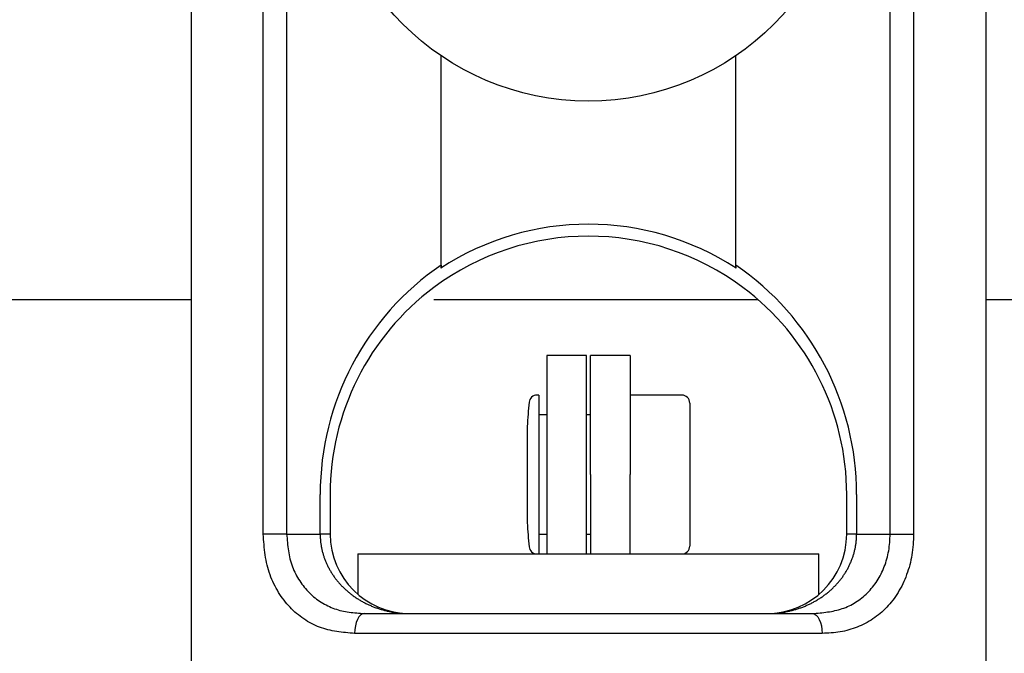
# Model space of a CAD drawing. Extents: x -87 to 95, y -138 to 120.
# Drawn here: x -37 to -13, y 18 to 34 of the extents above; entities that cross this region are included whole.
import ezdxf

# ---------------------------------------------------------------- set-up
doc = ezdxf.new("R2010")
doc.units = 0
doc.header["$MEASUREMENT"] = 0
doc.layers.add('LAYER3', color=7, linetype='Continuous')
doc.layers.add('LAYER9', color=7, linetype='Continuous')

# ---------------------------------------------------------------- blocks, each defined once
blk = doc.blocks.new('CLUMP147')
at = {"layer": 'LAYER9', "color": 4}
for p, q in [((-29.911, 20.757), (-29.911, 20.736)), ((-29.911, 20.736), (-29.911, 20.715)), ((-29.911, 20.715), (-29.91, 20.694)), ((-29.91, 20.694), (-29.909, 20.673)), ((-29.909, 20.673), (-29.908, 20.652)), ((-29.908, 20.652), (-29.907, 20.631)), ((-29.907, 20.631), (-29.905, 20.61)), ((-29.905, 20.61), (-29.903, 20.589)), ((-29.903, 20.589), (-29.901, 20.569)), ((-29.901, 20.569), (-29.899, 20.548)), ((-29.899, 20.548), (-29.896, 20.527)), ((-29.896, 20.527), (-29.893, 20.506)), ((-29.893, 20.506), (-29.89, 20.485)), ((-29.89, 20.485), (-29.887, 20.465)), ((-29.887, 20.465), (-29.883, 20.444)), ((-29.883, 20.444), (-29.88, 20.423)), ((-29.88, 20.423), (-29.876, 20.403)), ((-29.876, 20.403), (-29.871, 20.382)), ((-29.871, 20.382), (-29.867, 20.362)), ((-29.867, 20.362), (-29.862, 20.341)), ((-29.862, 20.341), (-29.857, 20.321)), ((-29.857, 20.321), (-29.852, 20.3)), ((-29.852, 20.3), (-29.846, 20.28)), ((-29.846, 20.28), (-29.84, 20.259)), ((-29.84, 20.259), (-29.834, 20.239)), ((-29.834, 20.239), (-29.828, 20.219)), ((-29.828, 20.219), (-29.822, 20.199)), ((-29.822, 20.199), (-29.815, 20.179)), ((-29.815, 20.179), (-29.808, 20.159)), ((-29.808, 20.159), (-29.801, 20.139)), ((-29.801, 20.139), (-29.794, 20.119)), ((-29.794, 20.119), (-29.786, 20.099)), ((-29.786, 20.099), (-29.778, 20.079)), ((-29.778, 20.079), (-29.77, 20.06)), ((-29.77, 20.06), (-29.762, 20.04)), ((-29.762, 20.04), (-29.753, 20.021)), ((-29.753, 20.021), (-29.744, 20.001)), ((-29.744, 20.001), (-29.735, 19.982)), ((-29.735, 19.982), (-29.726, 19.963)), ((-29.726, 19.963), (-29.717, 19.943)), ((-29.717, 19.943), (-29.707, 19.924)), ((-29.707, 19.924), (-29.697, 19.905)), ((-29.697, 19.905), (-29.687, 19.886)), ((-29.687, 19.886), (-29.676, 19.868)), ((-29.676, 19.868), (-29.666, 19.849)), ((-29.666, 19.849), (-29.655, 19.83)), ((-29.655, 19.83), (-29.644, 19.812)), ((-29.644, 19.812), (-29.633, 19.793)), ((-29.633, 19.793), (-29.621, 19.775)), ((-29.621, 19.775), (-29.61, 19.757)), ((-29.61, 19.757), (-29.598, 19.739)), ((-29.598, 19.739), (-29.586, 19.721)), ((-29.586, 19.721), (-29.573, 19.703)), ((-29.573, 19.703), (-29.561, 19.685)), ((-29.561, 19.685), (-29.548, 19.668)), ((-29.548, 19.668), (-29.535, 19.65)), ((-29.535, 19.65), (-29.522, 19.633)), ((-29.522, 19.633), (-29.509, 19.615)), ((-29.509, 19.615), (-29.495, 19.598)), ((-29.495, 19.598), (-29.481, 19.581)), ((-29.481, 19.581), (-29.467, 19.564)), ((-29.467, 19.564), (-29.453, 19.548)), ((-29.453, 19.548), (-29.439, 19.531)), ((-29.439, 19.531), (-29.424, 19.515)), ((-29.424, 19.515), (-29.41, 19.498)), ((-29.41, 19.498), (-29.395, 19.482)), ((-29.395, 19.482), (-29.38, 19.466)), ((-29.38, 19.466), (-29.364, 19.45)), ((-29.364, 19.45), (-29.349, 19.434)), ((-29.349, 19.434), (-29.333, 19.419)), ((-29.333, 19.419), (-29.317, 19.403)), ((-29.317, 19.403), (-29.301, 19.388)), ((-29.301, 19.388), (-29.285, 19.373)), ((-29.285, 19.373), (-29.269, 19.358)), ((-29.269, 19.358), (-29.252, 19.343)), ((-29.252, 19.343), (-29.235, 19.328)), ((-29.235, 19.328), (-29.218, 19.313)), ((-29.218, 19.313), (-29.201, 19.299)), ((-29.201, 19.299), (-29.184, 19.285)), ((-29.184, 19.285), (-29.167, 19.271)), ((-29.167, 19.271), (-29.149, 19.257)), ((-29.149, 19.257), (-29.131, 19.243)), ((-29.131, 19.243), (-29.113, 19.229)), ((-29.113, 19.229), (-29.095, 19.216)), ((-29.095, 19.216), (-29.077, 19.203)), ((-29.077, 19.203), (-29.059, 19.189)), ((-29.059, 19.189), (-29.04, 19.177)), ((-29.04, 19.177), (-29.021, 19.164)), ((-29.021, 19.164), (-29.003, 19.151)), ((-29.003, 19.151), (-28.984, 19.139)), ((-28.984, 19.139), (-28.964, 19.127)), ((-28.964, 19.127), (-28.945, 19.115)), ((-28.945, 19.115), (-28.926, 19.103)), ((-28.926, 19.103), (-28.906, 19.091)), ((-28.906, 19.091), (-28.887, 19.079)), ((-28.887, 19.079), (-28.867, 19.068)), ((-28.867, 19.068), (-28.847, 19.057)), ((-28.847, 19.057), (-28.827, 19.046)), ((-28.827, 19.046), (-28.806, 19.035)), ((-28.806, 19.035), (-28.786, 19.025)), ((-28.786, 19.025), (-28.766, 19.014)), ((-28.766, 19.014), (-28.745, 19.004)), ((-28.745, 19.004), (-28.724, 18.994)), ((-28.724, 18.994), (-28.704, 18.984)), ((-28.704, 18.984), (-28.683, 18.975)), ((-28.683, 18.975), (-28.662, 18.965)), ((-28.662, 18.965), (-28.64, 18.956)), ((-28.64, 18.956), (-28.619, 18.947)), ((-28.619, 18.947), (-28.598, 18.938)), ((-28.598, 18.938), (-28.576, 18.93)), ((-28.576, 18.93), (-28.555, 18.921)), ((-28.555, 18.921), (-28.533, 18.913)), ((-28.533, 18.913), (-28.511, 18.905)), ((-28.511, 18.905), (-28.489, 18.897)), ((-28.489, 18.897), (-28.467, 18.89)), ((-28.467, 18.89), (-28.445, 18.882)), ((-28.445, 18.882), (-28.423, 18.875)), ((-28.423, 18.875), (-28.401, 18.868)), ((-28.401, 18.868), (-28.379, 18.861)), ((-28.379, 18.861), (-28.356, 18.855)), ((-28.356, 18.855), (-28.334, 18.848)), ((-28.334, 18.848), (-28.311, 18.842)), ((-28.311, 18.842), (-28.289, 18.836)), ((-28.289, 18.836), (-28.266, 18.831)), ((-28.266, 18.831), (-28.243, 18.825)), ((-28.243, 18.825), (-28.221, 18.82)), ((-28.221, 18.82), (-28.198, 18.815)), ((-28.198, 18.815), (-28.175, 18.81)), ((-28.175, 18.81), (-28.152, 18.805)), ((-28.152, 18.805), (-28.129, 18.801)), ((-28.129, 18.801), (-28.106, 18.796)), ((-28.106, 18.796), (-28.083, 18.792)), ((-28.083, 18.792), (-28.06, 18.788)), ((-28.06, 18.788), (-28.036, 18.785)), ((-28.036, 18.785), (-28.013, 18.781)), ((-28.013, 18.781), (-27.99, 18.778)), ((-27.99, 18.778), (-27.966, 18.775)), ((-27.966, 18.775), (-27.943, 18.773)), ((-27.943, 18.773), (-27.92, 18.77)), ((-27.92, 18.77), (-27.896, 18.768)), ((-27.896, 18.768), (-27.873, 18.766)), ((-27.873, 18.766), (-27.849, 18.764)), ((-27.849, 18.764), (-27.826, 18.762)), ((-27.826, 18.762), (-27.802, 18.761)), ((-27.802, 18.761), (-27.779, 18.76)), ((-27.779, 18.76), (-27.755, 18.759)), ((-27.755, 18.759), (-27.732, 18.758)), ((-27.732, 18.758), (-27.708, 18.757)), ((-27.708, 18.757), (-27.685, 18.757)), ((-27.685, 18.757), (-27.661, 18.757))]:
    blk.add_line(p, q, dxfattribs=at)
blk = doc.blocks.new('CLUMP146')
blk.add_blockref('CLUMP147', (0, 0))
blk = doc.blocks.new('CLUMP149')
at = {"layer": 'LAYER9', "color": 4}
for p, q in [((-16.423, 20.548), (-16.421, 20.569)), ((-16.421, 20.569), (-16.419, 20.589)), ((-16.419, 20.589), (-16.417, 20.61)), ((-16.417, 20.61), (-16.416, 20.631)), ((-16.416, 20.631), (-16.414, 20.652)), ((-16.414, 20.652), (-16.413, 20.673)), ((-16.413, 20.673), (-16.412, 20.694)), ((-16.412, 20.715), (-16.411, 20.736)), ((-16.412, 20.694), (-16.412, 20.715)), ((-16.411, 20.736), (-16.411, 20.757)), ((-16.471, 20.3), (-16.465, 20.321)), ((-16.465, 20.321), (-16.46, 20.341)), ((-16.46, 20.341), (-16.455, 20.362)), ((-16.455, 20.362), (-16.451, 20.382)), ((-16.451, 20.382), (-16.447, 20.403)), ((-16.447, 20.403), (-16.443, 20.423)), ((-16.443, 20.423), (-16.439, 20.444)), ((-16.439, 20.444), (-16.435, 20.465)), ((-16.435, 20.465), (-16.432, 20.485)), ((-16.432, 20.485), (-16.429, 20.506)), ((-16.429, 20.506), (-16.426, 20.527)), ((-16.426, 20.527), (-16.423, 20.548)), ((-16.552, 20.06), (-16.544, 20.079)), ((-16.544, 20.079), (-16.536, 20.099)), ((-16.536, 20.099), (-16.529, 20.119)), ((-16.529, 20.119), (-16.521, 20.139)), ((-16.521, 20.139), (-16.514, 20.159)), ((-16.514, 20.159), (-16.507, 20.179)), ((-16.507, 20.179), (-16.5, 20.199)), ((-16.5, 20.199), (-16.494, 20.219)), ((-16.494, 20.219), (-16.488, 20.239)), ((-16.488, 20.239), (-16.482, 20.259)), ((-16.482, 20.259), (-16.476, 20.28)), ((-16.476, 20.28), (-16.471, 20.3)), ((-16.678, 19.812), (-16.667, 19.83)), ((-16.667, 19.83), (-16.656, 19.849)), ((-16.656, 19.849), (-16.646, 19.868)), ((-16.646, 19.868), (-16.635, 19.886)), ((-16.635, 19.886), (-16.625, 19.905)), ((-16.625, 19.905), (-16.615, 19.924)), ((-16.615, 19.924), (-16.606, 19.943)), ((-16.606, 19.943), (-16.596, 19.963)), ((-16.596, 19.963), (-16.587, 19.982)), ((-16.587, 19.982), (-16.578, 20.001)), ((-16.578, 20.001), (-16.569, 20.021)), ((-16.569, 20.021), (-16.561, 20.04)), ((-16.561, 20.04), (-16.552, 20.06)), ((-16.855, 19.564), (-16.841, 19.581)), ((-16.841, 19.581), (-16.827, 19.598)), ((-16.827, 19.598), (-16.814, 19.615)), ((-16.814, 19.615), (-16.8, 19.633)), ((-16.8, 19.633), (-16.787, 19.65)), ((-16.787, 19.65), (-16.774, 19.668)), ((-16.774, 19.668), (-16.761, 19.685)), ((-16.761, 19.685), (-16.749, 19.703)), ((-16.749, 19.703), (-16.737, 19.721)), ((-16.737, 19.721), (-16.724, 19.739)), ((-16.724, 19.739), (-16.713, 19.757)), ((-16.713, 19.757), (-16.701, 19.775)), ((-16.701, 19.775), (-16.689, 19.793)), ((-16.689, 19.793), (-16.678, 19.812)), ((-17.104, 19.313), (-17.087, 19.328)), ((-17.087, 19.328), (-17.07, 19.343)), ((-17.07, 19.343), (-17.054, 19.358)), ((-17.054, 19.358), (-17.037, 19.373)), ((-17.037, 19.373), (-17.021, 19.388)), ((-17.021, 19.388), (-17.005, 19.403)), ((-17.005, 19.403), (-16.989, 19.419)), ((-16.989, 19.419), (-16.973, 19.434)), ((-16.973, 19.434), (-16.958, 19.45)), ((-16.958, 19.45), (-16.943, 19.466)), ((-16.943, 19.466), (-16.927, 19.482)), ((-16.927, 19.482), (-16.913, 19.498)), ((-16.913, 19.498), (-16.898, 19.515)), ((-16.898, 19.515), (-16.883, 19.531)), ((-16.883, 19.531), (-16.869, 19.548)), ((-16.869, 19.548), (-16.855, 19.564)), ((-17.436, 19.079), (-17.416, 19.091)), ((-17.416, 19.091), (-17.396, 19.103)), ((-17.396, 19.103), (-17.377, 19.115)), ((-17.377, 19.115), (-17.358, 19.127)), ((-17.358, 19.127), (-17.339, 19.139)), ((-17.339, 19.139), (-17.32, 19.151)), ((-17.32, 19.151), (-17.301, 19.164)), ((-17.301, 19.164), (-17.282, 19.177)), ((-17.282, 19.177), (-17.264, 19.189)), ((-17.264, 19.189), (-17.245, 19.203)), ((-17.245, 19.203), (-17.227, 19.216)), ((-17.227, 19.216), (-17.209, 19.229)), ((-17.209, 19.229), (-17.191, 19.243)), ((-17.191, 19.243), (-17.173, 19.257)), ((-17.173, 19.257), (-17.156, 19.271)), ((-17.156, 19.271), (-17.138, 19.285)), ((-17.138, 19.285), (-17.121, 19.299)), ((-17.121, 19.299), (-17.104, 19.313)), ((-18.056, 18.831), (-18.033, 18.836)), ((-18.033, 18.836), (-18.011, 18.842)), ((-18.011, 18.842), (-17.988, 18.848)), ((-17.988, 18.848), (-17.966, 18.855)), ((-17.966, 18.855), (-17.943, 18.861)), ((-17.943, 18.861), (-17.921, 18.868)), ((-17.921, 18.868), (-17.899, 18.875)), ((-17.899, 18.875), (-17.877, 18.882)), ((-17.877, 18.882), (-17.855, 18.89)), ((-17.855, 18.89), (-17.833, 18.897)), ((-17.833, 18.897), (-17.811, 18.905)), ((-17.811, 18.905), (-17.789, 18.913)), ((-17.789, 18.913), (-17.768, 18.921)), ((-17.768, 18.921), (-17.746, 18.93)), ((-17.746, 18.93), (-17.724, 18.938)), ((-17.724, 18.938), (-17.703, 18.947)), ((-17.703, 18.947), (-17.682, 18.956)), ((-17.682, 18.956), (-17.661, 18.965)), ((-17.661, 18.965), (-17.64, 18.975)), ((-17.64, 18.975), (-17.619, 18.984)), ((-17.619, 18.984), (-17.598, 18.994)), ((-17.598, 18.994), (-17.577, 19.004)), ((-17.577, 19.004), (-17.557, 19.014)), ((-17.557, 19.014), (-17.536, 19.025)), ((-17.536, 19.025), (-17.516, 19.035)), ((-17.516, 19.035), (-17.496, 19.046)), ((-17.496, 19.046), (-17.475, 19.057)), ((-17.475, 19.057), (-17.455, 19.068)), ((-17.455, 19.068), (-17.436, 19.079)), ((-18.661, 18.757), (-18.638, 18.757)), ((-18.638, 18.757), (-18.614, 18.757)), ((-18.614, 18.757), (-18.59, 18.758)), ((-18.59, 18.758), (-18.567, 18.759)), ((-18.567, 18.759), (-18.543, 18.76)), ((-18.543, 18.76), (-18.52, 18.761)), ((-18.52, 18.761), (-18.496, 18.762)), ((-18.496, 18.762), (-18.473, 18.764)), ((-18.473, 18.764), (-18.449, 18.766)), ((-18.449, 18.766), (-18.426, 18.768)), ((-18.426, 18.768), (-18.403, 18.77)), ((-18.403, 18.77), (-18.379, 18.773)), ((-18.379, 18.773), (-18.356, 18.775)), ((-18.356, 18.775), (-18.332, 18.778)), ((-18.332, 18.778), (-18.309, 18.781)), ((-18.309, 18.781), (-18.286, 18.785)), ((-18.286, 18.785), (-18.263, 18.788)), ((-18.263, 18.788), (-18.24, 18.792)), ((-18.24, 18.792), (-18.216, 18.796)), ((-18.216, 18.796), (-18.193, 18.801)), ((-18.193, 18.801), (-18.17, 18.805)), ((-18.17, 18.805), (-18.147, 18.81)), ((-18.147, 18.81), (-18.124, 18.815)), ((-18.124, 18.815), (-18.102, 18.82)), ((-18.102, 18.82), (-18.079, 18.825)), ((-18.079, 18.825), (-18.056, 18.831))]:
    blk.add_line(p, q, dxfattribs=at)
blk = doc.blocks.new('CLUMP148')
blk.add_blockref('CLUMP149', (0, 0))
blk = doc.blocks.new('CLUMP151')
at = {"layer": 'LAYER9', "color": 4}
for p, q in [((-30.755, 20.757), (-30.751, 20.704)), ((-30.751, 20.704), (-30.746, 20.651)), ((-30.746, 20.651), (-30.742, 20.598)), ((-30.742, 20.598), (-30.737, 20.545)), ((-30.737, 20.545), (-30.732, 20.493)), ((-30.732, 20.493), (-30.726, 20.44)), ((-30.726, 20.44), (-30.719, 20.388)), ((-30.719, 20.388), (-30.712, 20.336)), ((-30.712, 20.336), (-30.703, 20.285)), ((-30.703, 20.285), (-30.694, 20.233)), ((-30.694, 20.233), (-30.683, 20.183)), ((-30.683, 20.183), (-30.671, 20.132)), ((-30.671, 20.132), (-30.658, 20.083)), ((-30.658, 20.083), (-30.643, 20.033)), ((-30.643, 20.033), (-30.626, 19.985)), ((-30.626, 19.985), (-30.609, 19.937)), ((-30.609, 19.937), (-30.59, 19.889)), ((-30.59, 19.889), (-30.57, 19.843)), ((-30.57, 19.843), (-30.549, 19.797)), ((-30.549, 19.797), (-30.526, 19.751)), ((-30.526, 19.751), (-30.503, 19.707)), ((-30.503, 19.707), (-30.478, 19.663)), ((-30.478, 19.663), (-30.453, 19.621)), ((-30.453, 19.621), (-30.426, 19.579)), ((-30.426, 19.579), (-30.399, 19.538)), ((-30.399, 19.538), (-30.37, 19.498)), ((-30.37, 19.498), (-30.341, 19.459)), ((-30.341, 19.459), (-30.311, 19.421)), ((-30.311, 19.421), (-30.28, 19.384)), ((-30.28, 19.384), (-30.248, 19.348)), ((-30.248, 19.348), (-30.215, 19.312)), ((-30.215, 19.312), (-30.182, 19.278)), ((-30.182, 19.278), (-30.147, 19.245)), ((-30.147, 19.245), (-30.112, 19.213)), ((-30.112, 19.213), (-30.076, 19.182)), ((-30.076, 19.182), (-30.04, 19.152)), ((-30.04, 19.152), (-30.002, 19.123)), ((-30.002, 19.123), (-29.964, 19.095)), ((-29.964, 19.095), (-29.925, 19.069)), ((-29.925, 19.069), (-29.886, 19.043)), ((-29.886, 19.043), (-29.846, 19.018)), ((-29.846, 19.018), (-29.805, 18.995)), ((-29.805, 18.995), (-29.763, 18.973)), ((-29.763, 18.973), (-29.721, 18.952)), ((-29.721, 18.952), (-29.679, 18.932)), ((-29.679, 18.932), (-29.636, 18.913)), ((-29.636, 18.913), (-29.592, 18.896)), ((-29.592, 18.896), (-29.548, 18.879)), ((-29.548, 18.879), (-29.504, 18.864)), ((-29.504, 18.864), (-29.459, 18.851)), ((-29.459, 18.851), (-29.413, 18.838)), ((-29.413, 18.838), (-29.368, 18.827)), ((-29.368, 18.827), (-29.321, 18.817)), ((-29.321, 18.817), (-29.275, 18.808)), ((-29.275, 18.808), (-29.228, 18.801)), ((-29.228, 18.801), (-29.181, 18.793)), ((-29.181, 18.793), (-29.134, 18.787)), ((-29.134, 18.787), (-29.087, 18.782)), ((-29.087, 18.782), (-29.039, 18.777)), ((-29.039, 18.777), (-28.991, 18.772)), ((-28.991, 18.772), (-28.943, 18.768)), ((-28.943, 18.768), (-28.895, 18.764)), ((-28.895, 18.764), (-28.847, 18.76)), ((-28.847, 18.76), (-28.799, 18.757))]:
    blk.add_line(p, q, dxfattribs=at)
blk = doc.blocks.new('CLUMP150')
blk.add_blockref('CLUMP151', (0, 0))
blk = doc.blocks.new('CLUMP153')
at = {"layer": 'LAYER9', "color": 4}
for p, q in [((-15.578, 20.546), (-15.575, 20.599)), ((-15.575, 20.599), (-15.572, 20.651)), ((-15.572, 20.651), (-15.57, 20.704)), ((-15.57, 20.704), (-15.567, 20.757)), ((-15.613, 20.286), (-15.603, 20.338)), ((-15.603, 20.338), (-15.595, 20.389)), ((-15.595, 20.389), (-15.588, 20.441)), ((-15.588, 20.441), (-15.583, 20.494)), ((-15.583, 20.494), (-15.578, 20.546)), ((-15.679, 20.035), (-15.664, 20.084)), ((-15.664, 20.084), (-15.649, 20.134)), ((-15.649, 20.134), (-15.636, 20.184)), ((-15.636, 20.184), (-15.624, 20.235)), ((-15.624, 20.235), (-15.613, 20.286)), ((-15.775, 19.798), (-15.754, 19.844)), ((-15.754, 19.844), (-15.733, 19.891)), ((-15.733, 19.891), (-15.714, 19.938)), ((-15.714, 19.938), (-15.696, 19.986)), ((-15.696, 19.986), (-15.679, 20.035)), ((-15.923, 19.54), (-15.896, 19.581)), ((-15.896, 19.581), (-15.87, 19.622)), ((-15.87, 19.622), (-15.845, 19.665)), ((-15.845, 19.665), (-15.82, 19.709)), ((-15.82, 19.709), (-15.797, 19.753)), ((-15.797, 19.753), (-15.775, 19.798)), ((-16.106, 19.313), (-16.073, 19.348)), ((-16.073, 19.348), (-16.041, 19.385)), ((-16.041, 19.385), (-16.01, 19.422)), ((-16.01, 19.422), (-15.98, 19.46)), ((-15.98, 19.46), (-15.951, 19.5)), ((-15.951, 19.5), (-15.923, 19.54)), ((-16.396, 19.068), (-16.357, 19.095)), ((-16.357, 19.095), (-16.319, 19.123)), ((-16.319, 19.123), (-16.281, 19.152)), ((-16.281, 19.152), (-16.245, 19.182)), ((-16.245, 19.182), (-16.209, 19.213)), ((-16.209, 19.213), (-16.173, 19.245)), ((-16.173, 19.245), (-16.139, 19.279)), ((-16.139, 19.279), (-16.106, 19.313)), ((-16.955, 18.831), (-16.909, 18.842)), ((-16.909, 18.842), (-16.864, 18.853)), ((-16.864, 18.853), (-16.818, 18.867)), ((-16.818, 18.867), (-16.774, 18.881)), ((-16.774, 18.881), (-16.73, 18.896)), ((-16.73, 18.896), (-16.686, 18.913)), ((-16.686, 18.913), (-16.643, 18.932)), ((-16.643, 18.932), (-16.6, 18.951)), ((-16.6, 18.951), (-16.558, 18.972)), ((-16.558, 18.972), (-16.517, 18.994)), ((-16.517, 18.994), (-16.476, 19.018)), ((-16.476, 19.018), (-16.436, 19.042)), ((-16.436, 19.042), (-16.396, 19.068)), ((-17.523, 18.757), (-17.475, 18.761)), ((-17.475, 18.761), (-17.427, 18.765)), ((-17.427, 18.765), (-17.379, 18.77)), ((-17.379, 18.77), (-17.331, 18.774)), ((-17.331, 18.774), (-17.283, 18.779)), ((-17.283, 18.779), (-17.236, 18.785)), ((-17.236, 18.785), (-17.188, 18.791)), ((-17.188, 18.791), (-17.141, 18.797)), ((-17.141, 18.797), (-17.094, 18.804)), ((-17.094, 18.804), (-17.047, 18.812)), ((-17.047, 18.812), (-17.001, 18.821)), ((-17.001, 18.821), (-16.955, 18.831))]:
    blk.add_line(p, q, dxfattribs=at)
blk = doc.blocks.new('CLUMP152')
blk.add_blockref('CLUMP153', (0, 0))
blk = doc.blocks.new('CLUMP155')
at = {"layer": 'LAYER9', "color": 4}
for p, q in [((-14.982, 20.625), (-14.985, 20.559)), ((-14.979, 20.691), (-14.982, 20.625)), ((-14.976, 20.757), (-14.979, 20.691)), ((-15.001, 20.363), (-15.01, 20.298)), ((-14.995, 20.428), (-15.001, 20.363)), ((-14.989, 20.494), (-14.995, 20.428)), ((-14.985, 20.559), (-14.989, 20.494)), ((-15.044, 20.106), (-15.058, 20.042)), ((-15.031, 20.169), (-15.044, 20.106)), ((-15.019, 20.234), (-15.031, 20.169)), ((-15.01, 20.298), (-15.019, 20.234)), ((-15.11, 19.856), (-15.13, 19.796)), ((-15.091, 19.918), (-15.11, 19.856)), ((-15.074, 19.98), (-15.091, 19.918)), ((-15.058, 20.042), (-15.074, 19.98)), ((-15.198, 19.618), (-15.224, 19.561)), ((-15.174, 19.677), (-15.198, 19.618)), ((-15.152, 19.736), (-15.174, 19.677)), ((-15.13, 19.796), (-15.152, 19.736)), ((-15.336, 19.342), (-15.367, 19.289)), ((-15.306, 19.395), (-15.336, 19.342)), ((-15.277, 19.449), (-15.306, 19.395)), ((-15.25, 19.505), (-15.277, 19.449)), ((-15.224, 19.561), (-15.25, 19.505)), ((-15.502, 19.092), (-15.538, 19.046)), ((-15.467, 19.14), (-15.502, 19.092)), ((-15.432, 19.188), (-15.467, 19.14)), ((-15.399, 19.238), (-15.432, 19.188)), ((-15.367, 19.289), (-15.399, 19.238)), ((-15.735, 18.833), (-15.777, 18.794)), ((-15.694, 18.873), (-15.735, 18.833)), ((-15.653, 18.914), (-15.694, 18.873)), ((-15.614, 18.956), (-15.653, 18.914)), ((-15.576, 19), (-15.614, 18.956)), ((-15.538, 19.046), (-15.576, 19)), ((-16.048, 18.592), (-16.096, 18.563)), ((-16.001, 18.622), (-16.048, 18.592)), ((-15.955, 18.654), (-16.001, 18.622)), ((-15.909, 18.687), (-15.955, 18.654)), ((-15.864, 18.721), (-15.909, 18.687)), ((-15.82, 18.757), (-15.864, 18.721)), ((-15.777, 18.794), (-15.82, 18.757)), ((-16.607, 18.344), (-16.661, 18.33)), ((-16.553, 18.36), (-16.607, 18.344)), ((-16.5, 18.377), (-16.553, 18.36)), ((-16.448, 18.396), (-16.5, 18.377)), ((-16.396, 18.416), (-16.448, 18.396)), ((-16.344, 18.437), (-16.396, 18.416)), ((-16.293, 18.46), (-16.344, 18.437)), ((-16.243, 18.483), (-16.293, 18.46)), ((-16.193, 18.508), (-16.243, 18.483)), ((-16.144, 18.535), (-16.193, 18.508)), ((-16.096, 18.563), (-16.144, 18.535)), ((-17.221, 18.26), (-17.278, 18.257)), ((-17.164, 18.263), (-17.221, 18.26)), ((-17.107, 18.266), (-17.164, 18.263)), ((-17.05, 18.27), (-17.107, 18.266)), ((-16.994, 18.275), (-17.05, 18.27)), ((-16.937, 18.28), (-16.994, 18.275)), ((-16.881, 18.287), (-16.937, 18.28)), ((-16.826, 18.296), (-16.881, 18.287)), ((-16.77, 18.306), (-16.826, 18.296)), ((-16.715, 18.317), (-16.77, 18.306)), ((-16.661, 18.33), (-16.715, 18.317))]:
    blk.add_line(p, q, dxfattribs=at)
blk = doc.blocks.new('CLUMP154')
blk.add_blockref('CLUMP155', (0, 0))
blk = doc.blocks.new('CLUMP157')
at = {"layer": 'LAYER9', "color": 4}
for p, q in [((-31.341, 20.691), (-31.346, 20.757)), ((-31.336, 20.625), (-31.341, 20.691)), ((-31.33, 20.559), (-31.336, 20.625)), ((-31.324, 20.493), (-31.33, 20.559)), ((-31.318, 20.427), (-31.324, 20.493)), ((-31.311, 20.362), (-31.318, 20.427)), ((-31.303, 20.297), (-31.311, 20.362)), ((-31.294, 20.232), (-31.303, 20.297)), ((-31.284, 20.168), (-31.294, 20.232)), ((-31.273, 20.105), (-31.284, 20.168)), ((-31.26, 20.041), (-31.273, 20.105)), ((-31.246, 19.979), (-31.26, 20.041)), ((-31.23, 19.917), (-31.246, 19.979)), ((-31.212, 19.856), (-31.23, 19.917)), ((-31.193, 19.795), (-31.212, 19.856)), ((-31.172, 19.735), (-31.193, 19.795)), ((-31.15, 19.676), (-31.172, 19.735)), ((-31.126, 19.618), (-31.15, 19.676)), ((-31.101, 19.561), (-31.126, 19.618)), ((-31.075, 19.505), (-31.101, 19.561)), ((-31.047, 19.45), (-31.075, 19.505)), ((-31.018, 19.395), (-31.047, 19.45)), ((-30.988, 19.342), (-31.018, 19.395)), ((-30.957, 19.29), (-30.988, 19.342)), ((-30.924, 19.239), (-30.957, 19.29)), ((-30.891, 19.189), (-30.924, 19.239)), ((-30.856, 19.141), (-30.891, 19.189)), ((-30.821, 19.093), (-30.856, 19.141)), ((-30.784, 19.047), (-30.821, 19.093)), ((-30.747, 19.002), (-30.784, 19.047)), ((-30.709, 18.959), (-30.747, 19.002)), ((-30.669, 18.916), (-30.709, 18.959)), ((-30.629, 18.875), (-30.669, 18.916)), ((-30.588, 18.835), (-30.629, 18.875)), ((-30.546, 18.796), (-30.588, 18.835)), ((-30.503, 18.759), (-30.546, 18.796)), ((-30.459, 18.722), (-30.503, 18.759)), ((-30.415, 18.687), (-30.459, 18.722)), ((-30.369, 18.654), (-30.415, 18.687)), ((-30.323, 18.621), (-30.369, 18.654)), ((-30.276, 18.59), (-30.323, 18.621)), ((-30.228, 18.561), (-30.276, 18.59)), ((-30.18, 18.533), (-30.228, 18.561)), ((-30.131, 18.506), (-30.18, 18.533)), ((-30.081, 18.481), (-30.131, 18.506)), ((-30.03, 18.457), (-30.081, 18.481)), ((-29.979, 18.435), (-30.03, 18.457)), ((-29.928, 18.414), (-29.979, 18.435)), ((-29.875, 18.395), (-29.928, 18.414)), ((-29.822, 18.377), (-29.875, 18.395)), ((-29.769, 18.362), (-29.822, 18.377)), ((-29.715, 18.347), (-29.769, 18.362)), ((-29.661, 18.335), (-29.715, 18.347)), ((-29.606, 18.323), (-29.661, 18.335)), ((-29.551, 18.313), (-29.606, 18.323)), ((-29.496, 18.304), (-29.551, 18.313)), ((-29.44, 18.296), (-29.496, 18.304)), ((-29.384, 18.289), (-29.44, 18.296)), ((-29.328, 18.282), (-29.384, 18.289)), ((-29.271, 18.277), (-29.328, 18.282)), ((-29.215, 18.271), (-29.271, 18.277)), ((-29.158, 18.266), (-29.215, 18.271)), ((-29.101, 18.261), (-29.158, 18.266)), ((-29.044, 18.257), (-29.101, 18.261))]:
    blk.add_line(p, q, dxfattribs=at)
blk = doc.blocks.new('CLUMP156')
blk.add_blockref('CLUMP157', (0, 0))
blk = doc.blocks.new('CLUMP187')
at = {"layer": 'LAYER9', "color": 4}
for p, q in [((-28.973, 18.61), (-29.003, 18.535)), ((-28.935, 18.673), (-28.973, 18.61)), ((-28.893, 18.719), (-28.935, 18.673)), ((-28.847, 18.747), (-28.893, 18.719)), ((-28.799, 18.757), (-28.847, 18.747)), ((-29.04, 18.354), (-29.044, 18.257)), ((-29.026, 18.448), (-29.04, 18.354)), ((-29.003, 18.535), (-29.026, 18.448))]:
    blk.add_line(p, q, dxfattribs=at)
blk = doc.blocks.new('CLUMP186')
blk.add_blockref('CLUMP187', (0, 0))
blk = doc.blocks.new('CLUMP189')
at = {"layer": 'LAYER9', "color": 4}
for p, q in [((-17.523, 18.757), (-17.475, 18.747)), ((-17.475, 18.747), (-17.429, 18.719)), ((-17.429, 18.719), (-17.387, 18.673)), ((-17.387, 18.673), (-17.35, 18.61)), ((-17.35, 18.61), (-17.319, 18.535)), ((-17.319, 18.535), (-17.297, 18.448)), ((-17.297, 18.448), (-17.283, 18.354)), ((-17.283, 18.354), (-17.278, 18.257))]:
    blk.add_line(p, q, dxfattribs=at)
blk = doc.blocks.new('CLUMP188')
blk.add_blockref('CLUMP189', (0, 0))

msp = doc.modelspace()

# ---------------------------------------------------------------- linework, layer by layer
at = {"layer": 'LAYER3', "color": 5}
for p, q in [((-33.161, 26.657), (-45.161, 26.657)), ((-18.89, 26.657), (-27.051, 26.657)), ((-10.261, 26.657), (-13.161, 26.657))]:
    msp.add_line(p, q, dxfattribs=at)
at = {"layer": 'LAYER9', "color": 3}
for p, q in [((-33.161, 37.583), (-33.161, 15.257)), ((-13.161, 37.583), (-13.161, 15.257)), ((-26.87, 27.53), (-26.87, 32.798)), ((-19.452, 27.53), (-19.452, 32.798)), ((-26.87, 27.53), (-26.878, 27.451)), ((-19.444, 27.451), (-19.452, 27.53)), ((-24.211, 25.257), (-24.211, 22.257)), ((-23.211, 25.257), (-24.211, 25.257)), ((-23.211, 22.257), (-23.211, 25.257)), ((-23.111, 22.257), (-23.111, 25.257)), ((-22.111, 25.257), (-23.111, 25.257)), ((-22.111, 25.257), (-22.111, 22.257)), ((-24.411, 24.257), (-24.454, 24.257)), ((-24.411, 24.257), (-24.411, 20.257)), ((-20.811, 24.257), (-22.111, 24.257)), ((-20.611, 24.057), (-20.611, 20.457)), ((-24.211, 23.757), (-24.411, 23.757)), ((-23.111, 23.757), (-23.211, 23.757)), ((-24.7, 23.457), (-24.7, 21.057)), ((-24.211, 22.257), (-24.211, 20.257)), ((-23.211, 20.257), (-23.211, 22.257)), ((-23.111, 22.257), (-23.111, 20.257)), ((-22.111, 20.257), (-22.111, 22.257)), ((-29.661, 21.757), (-29.661, 20.757)), ((-16.661, 20.757), (-16.661, 21.757)), ((-24.411, 20.757), (-24.211, 20.757)), ((-23.211, 20.757), (-23.111, 20.757)), ((-28.961, 20.257), (-23.161, 20.257)), ((-28.961, 20.257), (-28.961, 19.237)), ((-23.161, 20.257), (-17.361, 20.257)), ((-17.361, 19.237), (-17.361, 20.257)), ((-28.799, 18.757), (-17.523, 18.757))]:
    msp.add_line(p, q, dxfattribs=at)
at = {"layer": 'LAYER9', "color": 4}
for p, q in [((-31.346, 20.757), (-31.346, 36.757)), ((-14.976, 36.757), (-14.976, 20.757)), ((-30.755, 35.822), (-30.755, 20.757)), ((-15.567, 20.757), (-15.567, 35.822)), ((-29.911, 20.757), (-29.911, 21.757)), ((-16.411, 21.757), (-16.411, 20.757)), ((-30.755, 20.757), (-31.346, 20.757)), ((-30.755, 20.757), (-29.911, 20.757)), ((-29.661, 20.757), (-29.911, 20.757)), ((-16.411, 20.757), (-16.661, 20.757)), ((-16.411, 20.757), (-15.567, 20.757)), ((-15.567, 20.757), (-14.976, 20.757)), ((-17.278, 18.257), (-29.044, 18.257))]:
    msp.add_line(p, q, dxfattribs=at)
at = {"layer": 'LAYER9', "color": 3}
msp.add_circle((-23.161, 38.257), 6.6, dxfattribs=at)
at = {"layer": 'LAYER9', "color": 4}
for centre, radius, start, end in [((-23.161, 21.757), 6.8, 56.8614, 123.1386), ((-22.911, 21.757), 7, 124.443, 180), ((-23.411, 21.757), 7, 0, 55.557)]:
    msp.add_arc(centre, radius, start, end, dxfattribs=at)
at = {"layer": 'LAYER9', "color": 3}
for centre, radius, start, end in [((-23.161, 21.757), 6.5, 53.2376, 126.7624), ((-23.161, 21.757), 6.5, 126.7624, 180), ((-23.161, 21.757), 6.5, 0, 53.2376), ((-4.736, 22.257), 20, 174.7841, 176.5254), ((-24.454, 24.057), 0.2, 90, 174.7841), ((-20.811, 24.057), 0.2, 0, 90), ((-24.5, 23.457), 0.2, 176.5254, 180), ((-24.5, 21.057), 0.2, 180, 183.4746), ((-4.736, 22.257), 20, 183.4746, 185.2159), ((-27.661, 20.757), 2, 180, 270), ((-18.661, 20.757), 2, 270, 0), ((-24.454, 20.457), 0.2, 185.2159, 270), ((-20.811, 20.457), 0.2, 270, 0)]:
    msp.add_arc(centre, radius, start, end, dxfattribs=at)

# ---------------------------------------------------------------- block references
for name in ['CLUMP156', 'CLUMP150', 'CLUMP146', 'CLUMP148', 'CLUMP152', 'CLUMP154', 'CLUMP186', 'CLUMP188']:
    msp.add_blockref(name, (0, 0))

doc.saveas('drawing.dxf')
